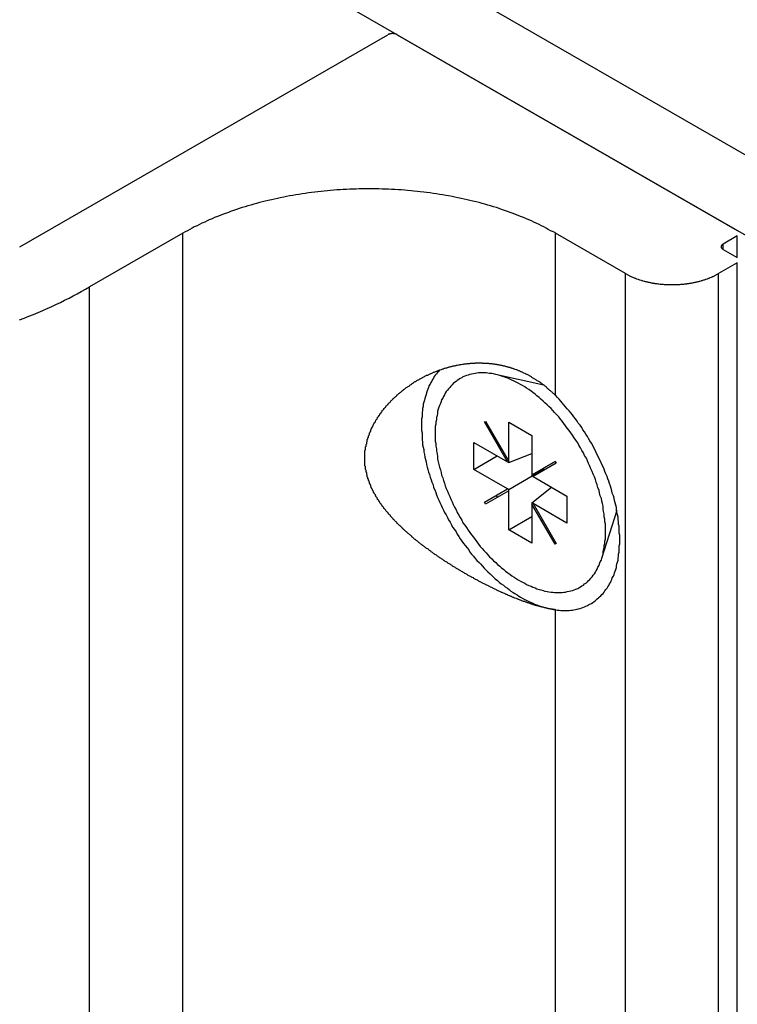
# Model space of a CAD drawing. Extents: x 0 to 1680, y 0 to 1188.
# Drawn here: x 1246 to 1258, y 967 to 984 of the extents above; entities that cross this region are included whole.
import ezdxf

# ---------------------------------------------------------------- set-up
doc = ezdxf.new("R2010")
doc.units = 0
doc.header["$LTSCALE"] = 4
doc.layers.add('VISIBLE__ISO_', color=7, linetype='CONTINUOUS')
doc.layers.add('VISIBLE_NARROW__ISO_', color=7, linetype='CONTINUOUS')

msp = doc.modelspace()

# ---------------------------------------------------------------- linework, layer by layer
at = {"layer": 'VISIBLE__ISO_'}
for p, q in [((1238.649, 993.092), (1432.033, 881.73)), ((1430.821, 881.032), (1237.437, 992.394)), ((1245.842, 980.109), (1252.226, 983.785)), ((1252.388, 983.785), (1258.287, 980.388)), ((1248.67, 980.341), (1247.054, 979.411)), ((1256.347, 979.643), (1255.135, 980.341)), ((1258.287, 980.295), (1258.044, 980.155)), ((1258.044, 980.062), (1258.287, 979.923)), ((1258.287, 979.829), (1257.964, 979.643)), ((1254.931, 977.709), (1254.095, 977.895)), ((1253.905, 977.07), (1253.923, 977.08)), ((1253.905, 977.07), (1253.923, 977.08)), ((1254.305, 976.377), (1253.905, 977.07)), ((1253.923, 977.08), (1254.323, 976.387)), ((1254.323, 976.387), (1254.323, 977.067)), ((1254.323, 977.067), (1254.727, 976.834)), ((1254.727, 976.834), (1254.727, 976.155)), ((1253.717, 976.248), (1253.717, 976.715)), ((1253.717, 976.715), (1254.305, 976.377)), ((1253.717, 976.248), (1254.122, 976.482)), ((1254.323, 976.366), (1254.727, 976.524)), ((1254.305, 976.377), (1254.323, 976.387)), ((1254.305, 976.377), (1254.323, 976.366)), ((1254.323, 976.366), (1254.323, 976.387)), ((1254.727, 976.155), (1255.127, 976.387)), ((1255.145, 976.355), (1254.745, 976.123)), ((1255.127, 976.386), (1254.929, 976.271)), ((1255.127, 976.387), (1255.145, 976.355)), ((1254.305, 975.91), (1253.717, 976.248)), ((1254.323, 975.899), (1254.728, 976.133)), ((1254.727, 976.155), (1254.929, 976.271)), ((1254.727, 976.134), (1254.929, 976.25)), ((1254.727, 976.155), (1254.727, 976.134)), ((1254.727, 976.134), (1254.745, 976.123)), ((1254.745, 976.123), (1255.333, 975.785)), ((1254.929, 976.271), (1254.929, 976.25)), ((1254.929, 976.25), (1254.946, 976.24)), ((1253.905, 975.678), (1254.305, 975.91)), ((1253.905, 975.678), (1254.107, 975.794)), ((1254.323, 975.878), (1253.923, 975.646)), ((1254.306, 975.909), (1254.107, 975.794)), ((1254.107, 975.794), (1254.125, 975.763)), ((1254.323, 975.899), (1254.305, 975.91)), ((1254.323, 975.878), (1254.323, 975.899)), ((1254.323, 975.198), (1254.323, 975.878)), ((1254.727, 975.666), (1255.067, 975.938)), ((1255.333, 975.785), (1255.333, 975.317)), ((1253.923, 975.646), (1253.905, 975.678)), ((1254.745, 975.656), (1254.727, 975.666)), ((1254.727, 975.666), (1254.727, 975.645)), ((1254.727, 975.645), (1254.745, 975.656)), ((1255.127, 974.953), (1254.727, 975.645)), ((1254.727, 975.645), (1254.727, 974.966)), ((1254.745, 975.656), (1255.145, 974.963)), ((1255.333, 975.317), (1254.745, 975.656)), ((1256.197, 975.532), (1255.934, 974.701)), ((1254.323, 975.198), (1254.727, 975.431)), ((1254.727, 974.966), (1254.323, 975.198)), ((1255.145, 974.963), (1255.127, 974.953))]:
    msp.add_line(p, q, dxfattribs=at)
for points in [[(1252.39, 983.785, 0), (1252.39, 983.786, 0), (1252.39, 983.786, 0), (1252.38, 983.787, 0), (1252.38, 983.787, 0), (1252.38, 983.788, 0), (1252.38, 983.788, 0), (1252.38, 983.789, 0), (1252.38, 983.789, 0), (1252.38, 983.79, 0), (1252.38, 983.79, 0), (1252.38, 983.791, 0), (1252.37, 983.791, 0), (1252.37, 983.792, 0), (1252.37, 983.792, 0), (1252.37, 983.793, 0), (1252.37, 983.793, 0), (1252.37, 983.794, 0), (1252.37, 983.794, 0), (1252.37, 983.795, 0), (1252.37, 983.795, 0), (1252.36, 983.795, 0), (1252.36, 983.796, 0), (1252.36, 983.796, 0), (1252.36, 983.797, 0), (1252.36, 983.797, 0), (1252.36, 983.797, 0), (1252.36, 983.798, 0), (1252.36, 983.798, 0), (1252.35, 983.798, 0), (1252.35, 983.799, 0), (1252.35, 983.799, 0), (1252.35, 983.799, 0), (1252.35, 983.8, 0), (1252.35, 983.8, 0), (1252.35, 983.8, 0), (1252.35, 983.801, 0), (1252.34, 983.801, 0), (1252.34, 983.801, 0), (1252.34, 983.801, 0), (1252.34, 983.802, 0), (1252.34, 983.802, 0), (1252.34, 983.802, 0), (1252.34, 983.802, 0), (1252.33, 983.802, 0), (1252.33, 983.803, 0), (1252.33, 983.803, 0), (1252.33, 983.803, 0), (1252.33, 983.803, 0), (1252.33, 983.803, 0), (1252.33, 983.803, 0), (1252.32, 983.804, 0), (1252.32, 983.804, 0), (1252.32, 983.804, 0), (1252.32, 983.804, 0), (1252.32, 983.804, 0), (1252.32, 983.804, 0), (1252.32, 983.804, 0), (1252.32, 983.804, 0), (1252.31, 983.804, 0), (1252.31, 983.804, 0), (1252.31, 983.804, 0), (1252.31, 983.804, 0), (1252.31, 983.804, 0), (1252.31, 983.804, 0), (1252.31, 983.804, 0), (1252.3, 983.804, 0), (1252.3, 983.804, 0), (1252.3, 983.804, 0), (1252.3, 983.804, 0), (1252.3, 983.804, 0), (1252.3, 983.804, 0), (1252.3, 983.804, 0), (1252.29, 983.804, 0), (1252.29, 983.804, 0), (1252.29, 983.804, 0), (1252.29, 983.804, 0), (1252.29, 983.804, 0), (1252.29, 983.803, 0), (1252.29, 983.803, 0), (1252.28, 983.803, 0), (1252.28, 983.803, 0), (1252.28, 983.803, 0), (1252.28, 983.803, 0), (1252.28, 983.802, 0), (1252.28, 983.802, 0), (1252.28, 983.802, 0), (1252.27, 983.802, 0), (1252.27, 983.802, 0), (1252.27, 983.801, 0), (1252.27, 983.801, 0), (1252.27, 983.801, 0), (1252.27, 983.801, 0), (1252.27, 983.8, 0), (1252.27, 983.8, 0), (1252.26, 983.8, 0), (1252.26, 983.799, 0), (1252.26, 983.799, 0), (1252.26, 983.799, 0), (1252.26, 983.798, 0), (1252.26, 983.798, 0), (1252.26, 983.798, 0), (1252.26, 983.797, 0), (1252.25, 983.797, 0), (1252.25, 983.797, 0), (1252.25, 983.796, 0), (1252.25, 983.796, 0), (1252.25, 983.795, 0), (1252.25, 983.795, 0), (1252.25, 983.795, 0), (1252.25, 983.794, 0), (1252.24, 983.794, 0), (1252.24, 983.793, 0), (1252.24, 983.793, 0), (1252.24, 983.792, 0), (1252.24, 983.792, 0), (1252.24, 983.791, 0), (1252.24, 983.791, 0), (1252.24, 983.79, 0), (1252.24, 983.79, 0), (1252.23, 983.789, 0), (1252.23, 983.789, 0), (1252.23, 983.788, 0), (1252.23, 983.788, 0), (1252.23, 983.787, 0), (1252.23, 983.787, 0), (1252.23, 983.786, 0), (1252.23, 983.786, 0), (1252.23, 983.785, 0)], [(1255.14, 980.341, 0), (1255.1, 980.364, 0), (1255.05, 980.387, 0), (1255.01, 980.409, 0), (1254.97, 980.43, 0), (1254.93, 980.452, 0), (1254.89, 980.473, 0), (1254.85, 980.494, 0), (1254.8, 980.515, 0), (1254.76, 980.535, 0), (1254.72, 980.555, 0), (1254.67, 980.575, 0), (1254.63, 980.594, 0), (1254.58, 980.613, 0), (1254.53, 980.632, 0), (1254.49, 980.651, 0), (1254.44, 980.669, 0), (1254.4, 980.687, 0), (1254.35, 980.704, 0), (1254.3, 980.721, 0), (1254.25, 980.738, 0), (1254.2, 980.754, 0), (1254.16, 980.77, 0), (1254.11, 980.786, 0), (1254.06, 980.802, 0), (1254.01, 980.817, 0), (1253.96, 980.831, 0), (1253.91, 980.846, 0), (1253.86, 980.86, 0), (1253.81, 980.873, 0), (1253.76, 980.887, 0), (1253.7, 980.9, 0), (1253.65, 980.912, 0), (1253.6, 980.924, 0), (1253.55, 980.936, 0), (1253.5, 980.947, 0), (1253.44, 980.959, 0), (1253.39, 980.969, 0), (1253.34, 980.98, 0), (1253.28, 980.99, 0), (1253.23, 980.999, 0), (1253.18, 981.008, 0), (1253.12, 981.017, 0), (1253.07, 981.026, 0), (1253.01, 981.034, 0), (1252.96, 981.041, 0), (1252.9, 981.048, 0), (1252.85, 981.055, 0), (1252.79, 981.062, 0), (1252.74, 981.068, 0), (1252.68, 981.074, 0), (1252.63, 981.079, 0), (1252.57, 981.084, 0), (1252.52, 981.088, 0), (1252.46, 981.093, 0), (1252.41, 981.096, 0), (1252.35, 981.1, 0), (1252.29, 981.103, 0), (1252.24, 981.105, 0), (1252.18, 981.107, 0), (1252.13, 981.109, 0), (1252.07, 981.111, 0), (1252.01, 981.112, 0), (1251.96, 981.112, 0), (1251.9, 981.112, 0), (1251.85, 981.112, 0), (1251.79, 981.112, 0), (1251.73, 981.111, 0), (1251.68, 981.109, 0), (1251.62, 981.107, 0), (1251.57, 981.105, 0), (1251.51, 981.103, 0), (1251.45, 981.1, 0), (1251.4, 981.096, 0), (1251.34, 981.093, 0), (1251.29, 981.088, 0), (1251.23, 981.084, 0), (1251.18, 981.079, 0), (1251.12, 981.074, 0), (1251.07, 981.068, 0), (1251.01, 981.062, 0), (1250.96, 981.055, 0), (1250.9, 981.048, 0), (1250.85, 981.041, 0), (1250.79, 981.034, 0), (1250.74, 981.026, 0), (1250.68, 981.017, 0), (1250.63, 981.008, 0), (1250.58, 980.999, 0), (1250.52, 980.99, 0), (1250.47, 980.98, 0), (1250.42, 980.969, 0), (1250.36, 980.959, 0), (1250.31, 980.947, 0), (1250.26, 980.936, 0), (1250.21, 980.924, 0), (1250.15, 980.912, 0), (1250.1, 980.9, 0), (1250.05, 980.887, 0), (1250, 980.873, 0), (1249.95, 980.86, 0), (1249.9, 980.846, 0), (1249.85, 980.831, 0), (1249.8, 980.817, 0), (1249.75, 980.802, 0), (1249.7, 980.786, 0), (1249.65, 980.77, 0), (1249.6, 980.754, 0), (1249.55, 980.738, 0), (1249.5, 980.721, 0), (1249.46, 980.704, 0), (1249.41, 980.687, 0), (1249.36, 980.669, 0), (1249.32, 980.651, 0), (1249.27, 980.632, 0), (1249.22, 980.613, 0), (1249.18, 980.594, 0), (1249.13, 980.575, 0), (1249.09, 980.555, 0), (1249.05, 980.535, 0), (1249, 980.515, 0), (1248.96, 980.494, 0), (1248.92, 980.473, 0), (1248.87, 980.452, 0), (1248.83, 980.43, 0), (1248.79, 980.409, 0), (1248.75, 980.387, 0), (1248.71, 980.364, 0), (1248.67, 980.341, 0)], [(1258.04, 980.155, 0), (1258.04, 980.155, 0), (1258.04, 980.154, 0), (1258.04, 980.153, 0), (1258.04, 980.153, 0), (1258.04, 980.152, 0), (1258.04, 980.152, 0), (1258.04, 980.151, 0), (1258.04, 980.15, 0), (1258.04, 980.15, 0), (1258.04, 980.149, 0), (1258.03, 980.149, 0), (1258.03, 980.148, 0), (1258.03, 980.147, 0), (1258.03, 980.147, 0), (1258.03, 980.146, 0), (1258.03, 980.145, 0), (1258.03, 980.145, 0), (1258.03, 980.144, 0), (1258.03, 980.143, 0), (1258.03, 980.143, 0), (1258.03, 980.142, 0), (1258.03, 980.141, 0), (1258.03, 980.14, 0), (1258.02, 980.14, 0), (1258.02, 980.139, 0), (1258.02, 980.138, 0), (1258.02, 980.138, 0), (1258.02, 980.137, 0), (1258.02, 980.136, 0), (1258.02, 980.135, 0), (1258.02, 980.135, 0), (1258.02, 980.134, 0), (1258.02, 980.133, 0), (1258.02, 980.132, 0), (1258.02, 980.132, 0), (1258.02, 980.131, 0), (1258.02, 980.13, 0), (1258.02, 980.129, 0), (1258.02, 980.129, 0), (1258.02, 980.128, 0), (1258.02, 980.127, 0), (1258.02, 980.126, 0), (1258.01, 980.125, 0), (1258.01, 980.125, 0), (1258.01, 980.124, 0), (1258.01, 980.123, 0), (1258.01, 980.122, 0), (1258.01, 980.122, 0), (1258.01, 980.121, 0), (1258.01, 980.12, 0), (1258.01, 980.119, 0), (1258.01, 980.118, 0), (1258.01, 980.118, 0), (1258.01, 980.117, 0), (1258.01, 980.116, 0), (1258.01, 980.115, 0), (1258.01, 980.114, 0), (1258.01, 980.114, 0), (1258.01, 980.113, 0), (1258.01, 980.112, 0), (1258.01, 980.111, 0), (1258.01, 980.11, 0), (1258.01, 980.11, 0), (1258.01, 980.109, 0), (1258.01, 980.108, 0), (1258.01, 980.107, 0), (1258.01, 980.106, 0), (1258.01, 980.105, 0), (1258.01, 980.105, 0), (1258.01, 980.104, 0), (1258.01, 980.103, 0), (1258.01, 980.102, 0), (1258.01, 980.101, 0), (1258.01, 980.101, 0), (1258.01, 980.1, 0), (1258.01, 980.099, 0), (1258.01, 980.098, 0), (1258.01, 980.097, 0), (1258.01, 980.097, 0), (1258.01, 980.096, 0), (1258.01, 980.095, 0), (1258.01, 980.094, 0), (1258.01, 980.094, 0), (1258.01, 980.093, 0), (1258.01, 980.092, 0), (1258.02, 980.091, 0), (1258.02, 980.09, 0), (1258.02, 980.09, 0), (1258.02, 980.089, 0), (1258.02, 980.088, 0), (1258.02, 980.087, 0), (1258.02, 980.087, 0), (1258.02, 980.086, 0), (1258.02, 980.085, 0), (1258.02, 980.084, 0), (1258.02, 980.084, 0), (1258.02, 980.083, 0), (1258.02, 980.082, 0), (1258.02, 980.081, 0), (1258.02, 980.081, 0), (1258.02, 980.08, 0), (1258.02, 980.079, 0), (1258.02, 980.078, 0), (1258.02, 980.078, 0), (1258.03, 980.077, 0), (1258.03, 980.076, 0), (1258.03, 980.076, 0), (1258.03, 980.075, 0), (1258.03, 980.074, 0), (1258.03, 980.073, 0), (1258.03, 980.073, 0), (1258.03, 980.072, 0), (1258.03, 980.071, 0), (1258.03, 980.071, 0), (1258.03, 980.07, 0), (1258.03, 980.07, 0), (1258.03, 980.069, 0), (1258.04, 980.068, 0), (1258.04, 980.068, 0), (1258.04, 980.067, 0), (1258.04, 980.066, 0), (1258.04, 980.066, 0), (1258.04, 980.065, 0), (1258.04, 980.065, 0), (1258.04, 980.064, 0), (1258.04, 980.063, 0), (1258.04, 980.063, 0), (1258.04, 980.062, 0)], [(1256.35, 979.643, 0), (1256.36, 979.638, 0), (1256.37, 979.632, 0), (1256.38, 979.627, 0), (1256.39, 979.621, 0), (1256.4, 979.616, 0), (1256.41, 979.61, 0), (1256.42, 979.605, 0), (1256.43, 979.6, 0), (1256.44, 979.595, 0), (1256.45, 979.59, 0), (1256.46, 979.585, 0), (1256.47, 979.58, 0), (1256.49, 979.575, 0), (1256.5, 979.571, 0), (1256.51, 979.566, 0), (1256.52, 979.561, 0), (1256.53, 979.557, 0), (1256.54, 979.553, 0), (1256.56, 979.548, 0), (1256.57, 979.544, 0), (1256.58, 979.54, 0), (1256.59, 979.536, 0), (1256.6, 979.532, 0), (1256.62, 979.528, 0), (1256.63, 979.525, 0), (1256.64, 979.521, 0), (1256.65, 979.517, 0), (1256.67, 979.514, 0), (1256.68, 979.51, 0), (1256.69, 979.507, 0), (1256.71, 979.504, 0), (1256.72, 979.501, 0), (1256.73, 979.498, 0), (1256.74, 979.495, 0), (1256.76, 979.492, 0), (1256.77, 979.489, 0), (1256.78, 979.486, 0), (1256.8, 979.484, 0), (1256.81, 979.481, 0), (1256.82, 979.479, 0), (1256.84, 979.477, 0), (1256.85, 979.474, 0), (1256.86, 979.472, 0), (1256.88, 979.47, 0), (1256.89, 979.468, 0), (1256.91, 979.467, 0), (1256.92, 979.465, 0), (1256.93, 979.463, 0), (1256.95, 979.462, 0), (1256.96, 979.46, 0), (1256.97, 979.459, 0), (1256.99, 979.458, 0), (1257, 979.457, 0), (1257.02, 979.456, 0), (1257.03, 979.455, 0), (1257.04, 979.454, 0), (1257.06, 979.453, 0), (1257.07, 979.452, 0), (1257.09, 979.452, 0), (1257.1, 979.451, 0), (1257.11, 979.451, 0), (1257.13, 979.451, 0), (1257.14, 979.451, 0), (1257.16, 979.451, 0), (1257.17, 979.451, 0), (1257.18, 979.451, 0), (1257.2, 979.451, 0), (1257.21, 979.451, 0), (1257.23, 979.452, 0), (1257.24, 979.452, 0), (1257.25, 979.453, 0), (1257.27, 979.454, 0), (1257.28, 979.455, 0), (1257.3, 979.456, 0), (1257.31, 979.457, 0), (1257.32, 979.458, 0), (1257.34, 979.459, 0), (1257.35, 979.46, 0), (1257.36, 979.462, 0), (1257.38, 979.463, 0), (1257.39, 979.465, 0), (1257.41, 979.467, 0), (1257.42, 979.468, 0), (1257.43, 979.47, 0), (1257.45, 979.472, 0), (1257.46, 979.474, 0), (1257.47, 979.477, 0), (1257.49, 979.479, 0), (1257.5, 979.481, 0), (1257.51, 979.484, 0), (1257.53, 979.486, 0), (1257.54, 979.489, 0), (1257.55, 979.492, 0), (1257.57, 979.495, 0), (1257.58, 979.498, 0), (1257.59, 979.501, 0), (1257.61, 979.504, 0), (1257.62, 979.507, 0), (1257.63, 979.51, 0), (1257.64, 979.514, 0), (1257.66, 979.517, 0), (1257.67, 979.521, 0), (1257.68, 979.525, 0), (1257.69, 979.528, 0), (1257.71, 979.532, 0), (1257.72, 979.536, 0), (1257.73, 979.54, 0), (1257.74, 979.544, 0), (1257.75, 979.548, 0), (1257.77, 979.553, 0), (1257.78, 979.557, 0), (1257.79, 979.561, 0), (1257.8, 979.566, 0), (1257.81, 979.571, 0), (1257.82, 979.575, 0), (1257.84, 979.58, 0), (1257.85, 979.585, 0), (1257.86, 979.59, 0), (1257.87, 979.595, 0), (1257.88, 979.6, 0), (1257.89, 979.605, 0), (1257.9, 979.61, 0), (1257.91, 979.616, 0), (1257.92, 979.621, 0), (1257.93, 979.627, 0), (1257.94, 979.632, 0), (1257.95, 979.638, 0), (1257.96, 979.643, 0)], [(1245.84, 978.838, 0), (1245.92, 978.869, 0), (1246, 978.902, 0), (1246.08, 978.935, 0), (1246.16, 978.968, 0), (1246.24, 979.002, 0), (1246.32, 979.036, 0), (1246.4, 979.071, 0), (1246.47, 979.107, 0), (1246.55, 979.143, 0), (1246.62, 979.18, 0), (1246.7, 979.217, 0), (1246.77, 979.255, 0), (1246.84, 979.293, 0), (1246.91, 979.332, 0), (1246.98, 979.371, 0), (1247.05, 979.411, 0)], [(1255.14, 973.812, 0), (1255.13, 973.813, 0), (1255.12, 973.815, 0), (1255.11, 973.816, 0), (1255.1, 973.818, 0), (1255.09, 973.819, 0), (1255.08, 973.821, 0), (1255.07, 973.822, 0), (1255.06, 973.824, 0), (1255.05, 973.826, 0), (1255.04, 973.827, 0), (1255.03, 973.829, 0), (1255.02, 973.831, 0), (1255.01, 973.833, 0), (1255, 973.835, 0), (1254.99, 973.837, 0), (1254.98, 973.839, 0), (1254.98, 973.841, 0), (1254.97, 973.844, 0), (1254.96, 973.846, 0), (1254.95, 973.848, 0), (1254.94, 973.851, 0), (1254.93, 973.853, 0), (1254.92, 973.856, 0), (1254.91, 973.858, 0), (1254.9, 973.861, 0), (1254.89, 973.863, 0), (1254.88, 973.866, 0), (1254.87, 973.869, 0), (1254.86, 973.871, 0), (1254.85, 973.874, 0), (1254.84, 973.877, 0), (1254.83, 973.88, 0), (1254.81, 973.883, 0), (1254.8, 973.886, 0), (1254.79, 973.889, 0), (1254.78, 973.892, 0), (1254.77, 973.895, 0), (1254.76, 973.898, 0), (1254.75, 973.901, 0), (1254.74, 973.904, 0), (1254.73, 973.908, 0), (1254.72, 973.911, 0), (1254.71, 973.914, 0), (1254.7, 973.918, 0), (1254.69, 973.921, 0), (1254.68, 973.925, 0), (1254.67, 973.928, 0), (1254.66, 973.932, 0), (1254.65, 973.935, 0), (1254.64, 973.939, 0), (1254.63, 973.943, 0), (1254.62, 973.946, 0), (1254.61, 973.95, 0), (1254.6, 973.954, 0), (1254.58, 973.958, 0), (1254.57, 973.962, 0), (1254.56, 973.965, 0), (1254.55, 973.969, 0), (1254.54, 973.973, 0), (1254.53, 973.977, 0), (1254.52, 973.981, 0), (1254.51, 973.985, 0), (1254.5, 973.99, 0), (1254.49, 973.994, 0), (1254.48, 973.998, 0), (1254.47, 974.002, 0), (1254.46, 974.006, 0), (1254.45, 974.011, 0), (1254.43, 974.015, 0), (1254.42, 974.019, 0), (1254.41, 974.024, 0), (1254.4, 974.028, 0), (1254.39, 974.033, 0), (1254.38, 974.037, 0), (1254.37, 974.042, 0), (1254.36, 974.046, 0), (1254.35, 974.051, 0), (1254.34, 974.056, 0), (1254.32, 974.06, 0), (1254.31, 974.065, 0), (1254.3, 974.07, 0), (1254.29, 974.075, 0), (1254.28, 974.08, 0), (1254.27, 974.085, 0), (1254.26, 974.09, 0), (1254.25, 974.095, 0), (1254.23, 974.1, 0), (1254.22, 974.105, 0), (1254.21, 974.11, 0), (1254.2, 974.115, 0), (1254.19, 974.12, 0), (1254.18, 974.126, 0), (1254.17, 974.131, 0), (1254.15, 974.136, 0), (1254.14, 974.142, 0), (1254.13, 974.147, 0), (1254.12, 974.152, 0), (1254.11, 974.158, 0), (1254.1, 974.163, 0), (1254.08, 974.169, 0), (1254.07, 974.175, 0), (1254.06, 974.18, 0), (1254.05, 974.186, 0), (1254.04, 974.191, 0), (1254.03, 974.197, 0), (1254.01, 974.203, 0), (1254, 974.209, 0), (1253.99, 974.215, 0), (1253.98, 974.22, 0), (1253.97, 974.226, 0), (1253.96, 974.232, 0), (1253.94, 974.238, 0), (1253.93, 974.244, 0), (1253.92, 974.25, 0), (1253.91, 974.256, 0), (1253.9, 974.262, 0), (1253.88, 974.268, 0), (1253.87, 974.274, 0), (1253.86, 974.281, 0), (1253.85, 974.287, 0), (1253.84, 974.293, 0), (1253.83, 974.299, 0), (1253.81, 974.306, 0), (1253.8, 974.312, 0), (1253.79, 974.318, 0), (1253.78, 974.325, 0), (1253.77, 974.331, 0), (1253.75, 974.338, 0), (1253.74, 974.344, 0), (1253.73, 974.35, 0), (1253.72, 974.357, 0), (1253.71, 974.364, 0), (1253.69, 974.37, 0), (1253.68, 974.377, 0), (1253.67, 974.383, 0), (1253.66, 974.39, 0), (1253.65, 974.397, 0), (1253.63, 974.403, 0), (1253.62, 974.41, 0), (1253.61, 974.417, 0), (1253.6, 974.424, 0), (1253.59, 974.431, 0), (1253.58, 974.437, 0), (1253.56, 974.444, 0), (1253.55, 974.451, 0), (1253.54, 974.458, 0), (1253.53, 974.465, 0), (1253.52, 974.472, 0), (1253.5, 974.479, 0), (1253.49, 974.486, 0), (1253.48, 974.493, 0), (1253.47, 974.5, 0), (1253.46, 974.507, 0), (1253.45, 974.514, 0), (1253.43, 974.521, 0), (1253.42, 974.528, 0), (1253.41, 974.536, 0), (1253.4, 974.543, 0), (1253.39, 974.55, 0), (1253.37, 974.557, 0), (1253.36, 974.564, 0), (1253.35, 974.572, 0), (1253.34, 974.579, 0), (1253.33, 974.586, 0), (1253.32, 974.594, 0), (1253.31, 974.601, 0), (1253.29, 974.608, 0), (1253.28, 974.616, 0), (1253.27, 974.623, 0), (1253.26, 974.63, 0), (1253.25, 974.638, 0), (1253.24, 974.645, 0), (1253.22, 974.653, 0), (1253.21, 974.66, 0), (1253.2, 974.668, 0), (1253.19, 974.675, 0), (1253.18, 974.683, 0), (1253.17, 974.69, 0), (1253.16, 974.698, 0), (1253.15, 974.705, 0), (1253.13, 974.713, 0), (1253.12, 974.72, 0), (1253.11, 974.728, 0), (1253.1, 974.736, 0), (1253.09, 974.743, 0), (1253.08, 974.751, 0), (1253.07, 974.759, 0), (1253.06, 974.766, 0), (1253.04, 974.774, 0), (1253.03, 974.782, 0), (1253.02, 974.789, 0), (1253.01, 974.797, 0), (1253, 974.805, 0), (1252.99, 974.812, 0), (1252.98, 974.82, 0), (1252.97, 974.828, 0), (1252.96, 974.836, 0), (1252.95, 974.843, 0), (1252.94, 974.851, 0), (1252.93, 974.859, 0), (1252.92, 974.867, 0), (1252.9, 974.875, 0), (1252.89, 974.882, 0), (1252.88, 974.89, 0), (1252.87, 974.898, 0), (1252.86, 974.906, 0), (1252.85, 974.914, 0), (1252.84, 974.921, 0), (1252.83, 974.929, 0), (1252.82, 974.937, 0), (1252.81, 974.945, 0), (1252.8, 974.953, 0), (1252.79, 974.961, 0), (1252.78, 974.969, 0), (1252.77, 974.976, 0), (1252.76, 974.984, 0), (1252.75, 974.992, 0), (1252.74, 975, 0), (1252.73, 975.008, 0), (1252.72, 975.016, 0), (1252.71, 975.024, 0), (1252.7, 975.032, 0), (1252.69, 975.04, 0), (1252.68, 975.048, 0), (1252.67, 975.056, 0), (1252.66, 975.064, 0), (1252.65, 975.072, 0), (1252.64, 975.08, 0), (1252.64, 975.088, 0), (1252.63, 975.096, 0), (1252.62, 975.104, 0), (1252.61, 975.113, 0), (1252.6, 975.121, 0), (1252.59, 975.129, 0), (1252.58, 975.138, 0), (1252.57, 975.146, 0), (1252.56, 975.154, 0), (1252.55, 975.163, 0), (1252.54, 975.171, 0), (1252.53, 975.18, 0), (1252.52, 975.188, 0), (1252.51, 975.197, 0), (1252.5, 975.205, 0), (1252.49, 975.214, 0), (1252.48, 975.223, 0), (1252.48, 975.231, 0), (1252.47, 975.24, 0), (1252.46, 975.249, 0), (1252.45, 975.257, 0), (1252.44, 975.266, 0), (1252.43, 975.275, 0), (1252.42, 975.284, 0), (1252.41, 975.293, 0), (1252.4, 975.302, 0), (1252.39, 975.311, 0), (1252.38, 975.319, 0), (1252.38, 975.328, 0), (1252.37, 975.337, 0), (1252.36, 975.346, 0), (1252.35, 975.356, 0), (1252.34, 975.365, 0), (1252.33, 975.374, 0), (1252.32, 975.383, 0), (1252.32, 975.392, 0), (1252.31, 975.401, 0), (1252.3, 975.41, 0), (1252.29, 975.42, 0), (1252.28, 975.429, 0), (1252.27, 975.438, 0), (1252.27, 975.447, 0), (1252.26, 975.457, 0), (1252.25, 975.466, 0), (1252.24, 975.475, 0), (1252.23, 975.485, 0), (1252.23, 975.494, 0), (1252.22, 975.504, 0), (1252.21, 975.513, 0), (1252.2, 975.523, 0), (1252.19, 975.532, 0), (1252.19, 975.542, 0), (1252.18, 975.551, 0), (1252.17, 975.561, 0), (1252.16, 975.57, 0), (1252.16, 975.58, 0), (1252.15, 975.59, 0), (1252.14, 975.599, 0), (1252.13, 975.609, 0), (1252.13, 975.619, 0), (1252.12, 975.628, 0), (1252.11, 975.638, 0), (1252.11, 975.648, 0), (1252.1, 975.658, 0), (1252.09, 975.668, 0), (1252.09, 975.677, 0), (1252.08, 975.687, 0), (1252.07, 975.697, 0), (1252.07, 975.707, 0), (1252.06, 975.717, 0), (1252.05, 975.727, 0), (1252.05, 975.737, 0), (1252.04, 975.747, 0), (1252.04, 975.757, 0), (1252.03, 975.767, 0), (1252.02, 975.777, 0), (1252.02, 975.787, 0), (1252.01, 975.797, 0), (1252.01, 975.807, 0), (1252, 975.817, 0), (1251.99, 975.828, 0), (1251.99, 975.838, 0), (1251.98, 975.848, 0), (1251.98, 975.858, 0), (1251.97, 975.868, 0), (1251.97, 975.878, 0), (1251.96, 975.889, 0), (1251.96, 975.899, 0), (1251.95, 975.909, 0), (1251.95, 975.92, 0), (1251.94, 975.93, 0), (1251.94, 975.94, 0), (1251.93, 975.951, 0), (1251.93, 975.961, 0), (1251.93, 975.971, 0), (1251.92, 975.982, 0), (1251.92, 975.992, 0), (1251.91, 976.002, 0), (1251.91, 976.013, 0), (1251.91, 976.023, 0), (1251.9, 976.034, 0), (1251.9, 976.044, 0), (1251.89, 976.055, 0), (1251.89, 976.065, 0), (1251.89, 976.076, 0), (1251.88, 976.086, 0), (1251.88, 976.096, 0), (1251.88, 976.107, 0), (1251.87, 976.118, 0), (1251.87, 976.128, 0), (1251.87, 976.139, 0), (1251.87, 976.149, 0), (1251.86, 976.16, 0), (1251.86, 976.17, 0), (1251.86, 976.181, 0), (1251.86, 976.191, 0), (1251.85, 976.202, 0), (1251.85, 976.212, 0), (1251.85, 976.223, 0), (1251.85, 976.234, 0), (1251.84, 976.244, 0), (1251.84, 976.255, 0), (1251.84, 976.265, 0), (1251.84, 976.276, 0), (1251.84, 976.287, 0), (1251.84, 976.297, 0), (1251.83, 976.308, 0), (1251.83, 976.318, 0), (1251.83, 976.329, 0), (1251.83, 976.34, 0), (1251.83, 976.35, 0), (1251.83, 976.361, 0), (1251.83, 976.371, 0), (1251.83, 976.382, 0), (1251.83, 976.393, 0), (1251.83, 976.403, 0), (1251.83, 976.414, 0), (1251.83, 976.424, 0), (1251.83, 976.435, 0), (1251.83, 976.446, 0), (1251.83, 976.456, 0), (1251.83, 976.467, 0), (1251.83, 976.478, 0), (1251.83, 976.488, 0), (1251.83, 976.499, 0), (1251.83, 976.509, 0), (1251.83, 976.52, 0), (1251.83, 976.531, 0), (1251.83, 976.541, 0), (1251.83, 976.552, 0), (1251.83, 976.563, 0), (1251.83, 976.573, 0), (1251.84, 976.584, 0), (1251.84, 976.595, 0), (1251.84, 976.605, 0), (1251.84, 976.616, 0), (1251.84, 976.626, 0), (1251.84, 976.637, 0), (1251.85, 976.648, 0), (1251.85, 976.658, 0), (1251.85, 976.669, 0), (1251.85, 976.68, 0), (1251.86, 976.69, 0), (1251.86, 976.701, 0), (1251.86, 976.711, 0), (1251.86, 976.722, 0), (1251.87, 976.733, 0), (1251.87, 976.743, 0), (1251.87, 976.754, 0), (1251.87, 976.764, 0), (1251.88, 976.775, 0), (1251.88, 976.785, 0), (1251.88, 976.796, 0), (1251.89, 976.806, 0), (1251.89, 976.817, 0), (1251.89, 976.827, 0), (1251.9, 976.838, 0), (1251.9, 976.848, 0), (1251.91, 976.859, 0), (1251.91, 976.869, 0), (1251.91, 976.879, 0), (1251.92, 976.89, 0), (1251.92, 976.9, 0), (1251.93, 976.911, 0), (1251.93, 976.921, 0), (1251.93, 976.931, 0), (1251.94, 976.941, 0), (1251.94, 976.952, 0), (1251.95, 976.962, 0), (1251.95, 976.972, 0), (1251.96, 976.982, 0), (1251.96, 976.993, 0), (1251.97, 977.003, 0), (1251.97, 977.013, 0), (1251.98, 977.023, 0), (1251.98, 977.033, 0), (1251.99, 977.043, 0), (1251.99, 977.053, 0), (1252, 977.063, 0), (1252.01, 977.073, 0), (1252.01, 977.083, 0), (1252.02, 977.093, 0), (1252.02, 977.103, 0), (1252.03, 977.113, 0), (1252.04, 977.122, 0), (1252.04, 977.132, 0), (1252.05, 977.142, 0), (1252.05, 977.152, 0), (1252.06, 977.161, 0), (1252.07, 977.171, 0), (1252.07, 977.181, 0), (1252.08, 977.19, 0), (1252.09, 977.2, 0), (1252.09, 977.209, 0), (1252.1, 977.219, 0), (1252.11, 977.228, 0), (1252.11, 977.238, 0), (1252.12, 977.247, 0), (1252.13, 977.256, 0), (1252.13, 977.266, 0), (1252.14, 977.275, 0), (1252.15, 977.284, 0), (1252.16, 977.293, 0), (1252.16, 977.302, 0), (1252.17, 977.311, 0), (1252.18, 977.32, 0), (1252.19, 977.329, 0), (1252.19, 977.338, 0), (1252.2, 977.347, 0), (1252.21, 977.356, 0), (1252.22, 977.365, 0), (1252.23, 977.374, 0), (1252.23, 977.383, 0), (1252.24, 977.391, 0), (1252.25, 977.4, 0), (1252.26, 977.409, 0), (1252.27, 977.417, 0), (1252.27, 977.426, 0), (1252.28, 977.434, 0), (1252.29, 977.443, 0), (1252.3, 977.451, 0), (1252.31, 977.459, 0), (1252.32, 977.468, 0), (1252.32, 977.476, 0), (1252.33, 977.484, 0), (1252.34, 977.492, 0), (1252.35, 977.5, 0), (1252.36, 977.508, 0), (1252.37, 977.516, 0), (1252.38, 977.524, 0), (1252.38, 977.532, 0), (1252.39, 977.54, 0), (1252.4, 977.548, 0), (1252.41, 977.556, 0), (1252.42, 977.563, 0), (1252.43, 977.571, 0), (1252.44, 977.579, 0), (1252.45, 977.586, 0), (1252.46, 977.594, 0), (1252.47, 977.601, 0), (1252.48, 977.608, 0), (1252.48, 977.616, 0), (1252.49, 977.623, 0), (1252.5, 977.63, 0), (1252.51, 977.637, 0), (1252.52, 977.644, 0), (1252.53, 977.652, 0), (1252.54, 977.659, 0), (1252.55, 977.665, 0), (1252.56, 977.672, 0), (1252.57, 977.679, 0), (1252.58, 977.686, 0), (1252.59, 977.693, 0), (1252.6, 977.699, 0), (1252.61, 977.706, 0), (1252.62, 977.712, 0), (1252.63, 977.719, 0), (1252.64, 977.725, 0), (1252.64, 977.732, 0), (1252.65, 977.738, 0), (1252.66, 977.744, 0), (1252.67, 977.75, 0), (1252.68, 977.757, 0), (1252.69, 977.763, 0), (1252.7, 977.769, 0), (1252.71, 977.774, 0), (1252.72, 977.78, 0), (1252.73, 977.786, 0), (1252.74, 977.792, 0), (1252.75, 977.798, 0), (1252.76, 977.803, 0), (1252.77, 977.809, 0), (1252.78, 977.815, 0), (1252.79, 977.82, 0), (1252.8, 977.826, 0), (1252.81, 977.831, 0), (1252.82, 977.837, 0), (1252.83, 977.842, 0), (1252.84, 977.847, 0), (1252.85, 977.853, 0), (1252.86, 977.858, 0), (1252.87, 977.863, 0), (1252.88, 977.868, 0), (1252.89, 977.874, 0), (1252.9, 977.879, 0), (1252.92, 977.884, 0), (1252.93, 977.889, 0), (1252.94, 977.894, 0), (1252.95, 977.898, 0), (1252.96, 977.903, 0), (1252.97, 977.908, 0), (1252.98, 977.913, 0), (1252.99, 977.917, 0), (1253, 977.922, 0), (1253.01, 977.927, 0), (1253.02, 977.931, 0), (1253.03, 977.936, 0), (1253.04, 977.94, 0), (1253.06, 977.945, 0), (1253.07, 977.949, 0), (1253.08, 977.953, 0), (1253.09, 977.957, 0), (1253.1, 977.962, 0), (1253.11, 977.966, 0), (1253.12, 977.97, 0), (1253.13, 977.974, 0), (1253.15, 977.978, 0), (1253.16, 977.981, 0), (1253.17, 977.985, 0), (1253.18, 977.989, 0), (1253.19, 977.993, 0), (1253.2, 977.996, 0), (1253.21, 978, 0), (1253.22, 978.003, 0), (1253.24, 978.007, 0), (1253.25, 978.01, 0), (1253.26, 978.014, 0), (1253.27, 978.017, 0), (1253.28, 978.02, 0), (1253.29, 978.023, 0), (1253.31, 978.026, 0), (1253.32, 978.029, 0), (1253.33, 978.032, 0), (1253.34, 978.035, 0), (1253.35, 978.038, 0), (1253.36, 978.041, 0), (1253.37, 978.044, 0), (1253.39, 978.046, 0), (1253.4, 978.049, 0), (1253.41, 978.051, 0), (1253.42, 978.054, 0), (1253.43, 978.056, 0), (1253.45, 978.058, 0), (1253.46, 978.061, 0), (1253.47, 978.063, 0), (1253.48, 978.065, 0), (1253.49, 978.067, 0), (1253.5, 978.069, 0), (1253.52, 978.071, 0), (1253.53, 978.073, 0), (1253.54, 978.074, 0), (1253.55, 978.076, 0), (1253.56, 978.077, 0), (1253.58, 978.079, 0), (1253.59, 978.08, 0), (1253.6, 978.082, 0), (1253.61, 978.083, 0), (1253.62, 978.084, 0), (1253.63, 978.085, 0), (1253.65, 978.086, 0), (1253.66, 978.087, 0), (1253.67, 978.088, 0), (1253.68, 978.089, 0), (1253.69, 978.09, 0), (1253.71, 978.091, 0), (1253.72, 978.091, 0), (1253.73, 978.092, 0), (1253.74, 978.092, 0), (1253.75, 978.093, 0), (1253.77, 978.093, 0), (1253.78, 978.093, 0), (1253.79, 978.093, 0), (1253.8, 978.093, 0), (1253.81, 978.093, 0), (1253.83, 978.093, 0), (1253.84, 978.093, 0), (1253.85, 978.093, 0), (1253.86, 978.093, 0), (1253.87, 978.092, 0), (1253.88, 978.092, 0), (1253.9, 978.091, 0), (1253.91, 978.091, 0), (1253.92, 978.09, 0), (1253.93, 978.089, 0), (1253.94, 978.089, 0), (1253.96, 978.088, 0), (1253.97, 978.087, 0), (1253.98, 978.086, 0), (1253.99, 978.085, 0), (1254, 978.083, 0), (1254.01, 978.082, 0), (1254.03, 978.081, 0), (1254.04, 978.08, 0), (1254.05, 978.078, 0), (1254.06, 978.077, 0), (1254.07, 978.075, 0), (1254.08, 978.073, 0), (1254.1, 978.071, 0), (1254.11, 978.07, 0), (1254.12, 978.068, 0), (1254.13, 978.066, 0), (1254.14, 978.064, 0), (1254.15, 978.062, 0), (1254.17, 978.059, 0), (1254.18, 978.057, 0), (1254.19, 978.055, 0), (1254.2, 978.052, 0), (1254.21, 978.05, 0), (1254.22, 978.047, 0), (1254.23, 978.045, 0), (1254.25, 978.042, 0), (1254.26, 978.039, 0), (1254.27, 978.036, 0), (1254.28, 978.033, 0), (1254.29, 978.03, 0), (1254.3, 978.027, 0), (1254.31, 978.024, 0), (1254.32, 978.021, 0), (1254.34, 978.018, 0), (1254.35, 978.014, 0), (1254.36, 978.011, 0), (1254.37, 978.008, 0), (1254.38, 978.004, 0), (1254.39, 978, 0), (1254.4, 977.997, 0), (1254.41, 977.993, 0), (1254.42, 977.989, 0), (1254.43, 977.985, 0), (1254.45, 977.981, 0), (1254.46, 977.977, 0), (1254.47, 977.973, 0), (1254.48, 977.969, 0), (1254.49, 977.964, 0), (1254.5, 977.96, 0), (1254.51, 977.956, 0), (1254.52, 977.951, 0), (1254.53, 977.946, 0), (1254.54, 977.942, 0), (1254.55, 977.937, 0), (1254.56, 977.932, 0), (1254.57, 977.927, 0), (1254.58, 977.922, 0), (1254.6, 977.917, 0), (1254.61, 977.912, 0), (1254.62, 977.907, 0), (1254.63, 977.901, 0), (1254.64, 977.896, 0), (1254.65, 977.89, 0), (1254.66, 977.885, 0), (1254.67, 977.879, 0), (1254.68, 977.873, 0), (1254.69, 977.867, 0), (1254.7, 977.862, 0), (1254.71, 977.856, 0), (1254.72, 977.849, 0), (1254.73, 977.843, 0), (1254.74, 977.837, 0), (1254.75, 977.831, 0), (1254.76, 977.824, 0), (1254.77, 977.818, 0), (1254.78, 977.811, 0), (1254.79, 977.805, 0), (1254.8, 977.798, 0), (1254.81, 977.791, 0), (1254.83, 977.785, 0), (1254.84, 977.778, 0), (1254.85, 977.771, 0), (1254.86, 977.764, 0), (1254.87, 977.757, 0), (1254.88, 977.749, 0), (1254.89, 977.742, 0), (1254.9, 977.735, 0), (1254.91, 977.727, 0), (1254.92, 977.72, 0), (1254.93, 977.712, 0), (1254.94, 977.704, 0), (1254.95, 977.697, 0), (1254.96, 977.689, 0), (1254.97, 977.681, 0), (1254.98, 977.673, 0), (1254.98, 977.665, 0), (1254.99, 977.657, 0), (1255, 977.649, 0), (1255.01, 977.641, 0), (1255.02, 977.632, 0), (1255.03, 977.624, 0), (1255.04, 977.616, 0), (1255.05, 977.607, 0), (1255.06, 977.598, 0), (1255.07, 977.59, 0), (1255.08, 977.581, 0), (1255.09, 977.572, 0), (1255.1, 977.563, 0), (1255.11, 977.555, 0), (1255.12, 977.546, 0), (1255.13, 977.537, 0), (1255.14, 977.527, 0)], [(1253.13, 977.971, 0), (1253.11, 977.95, 0), (1253.09, 977.928, 0), (1253.07, 977.905, 0), (1253.05, 977.882, 0), (1253.03, 977.857, 0), (1253.02, 977.832, 0), (1253, 977.807, 0), (1252.99, 977.78, 0), (1252.97, 977.753, 0), (1252.96, 977.725, 0), (1252.94, 977.696, 0), (1252.93, 977.667, 0), (1252.92, 977.637, 0), (1252.91, 977.607, 0), (1252.9, 977.576, 0), (1252.89, 977.544, 0), (1252.88, 977.512, 0), (1252.87, 977.479, 0), (1252.86, 977.445, 0), (1252.85, 977.411, 0), (1252.84, 977.377, 0), (1252.84, 977.342, 0), (1252.83, 977.306, 0), (1252.83, 977.27, 0), (1252.82, 977.233, 0), (1252.82, 977.196, 0), (1252.82, 977.158, 0), (1252.81, 977.12, 0), (1252.81, 977.082, 0), (1252.81, 977.043, 0), (1252.81, 977.003, 0), (1252.81, 976.964, 0), (1252.81, 976.924, 0), (1252.82, 976.883, 0), (1252.82, 976.842, 0), (1252.82, 976.801, 0), (1252.82, 976.76, 0), (1252.83, 976.718, 0), (1252.83, 976.676, 0), (1252.84, 976.634, 0), (1252.85, 976.591, 0), (1252.85, 976.549, 0), (1252.86, 976.506, 0), (1252.87, 976.462, 0), (1252.88, 976.419, 0), (1252.89, 976.376, 0), (1252.9, 976.332, 0), (1252.91, 976.288, 0), (1252.92, 976.244, 0), (1252.93, 976.201, 0), (1252.95, 976.157, 0), (1252.96, 976.112, 0), (1252.98, 976.068, 0), (1252.99, 976.024, 0), (1253.01, 975.98, 0), (1253.02, 975.936, 0), (1253.04, 975.892, 0), (1253.06, 975.848, 0), (1253.07, 975.804, 0), (1253.09, 975.76, 0), (1253.11, 975.716, 0), (1253.13, 975.673, 0), (1253.15, 975.629, 0), (1253.17, 975.586, 0), (1253.19, 975.543, 0), (1253.21, 975.5, 0), (1253.24, 975.457, 0), (1253.26, 975.414, 0), (1253.28, 975.372, 0), (1253.31, 975.33, 0), (1253.33, 975.288, 0), (1253.35, 975.247, 0), (1253.38, 975.205, 0), (1253.41, 975.165, 0), (1253.43, 975.124, 0), (1253.46, 975.084, 0), (1253.48, 975.044, 0), (1253.51, 975.005, 0), (1253.54, 974.965, 0), (1253.57, 974.927, 0), (1253.6, 974.889, 0), (1253.63, 974.851, 0), (1253.65, 974.814, 0), (1253.68, 974.777, 0), (1253.71, 974.741, 0), (1253.74, 974.705, 0), (1253.77, 974.669, 0), (1253.81, 974.635, 0), (1253.84, 974.601, 0), (1253.87, 974.567, 0), (1253.9, 974.534, 0), (1253.93, 974.501, 0), (1253.96, 974.469, 0), (1254, 974.438, 0), (1254.03, 974.408, 0), (1254.06, 974.378, 0), (1254.09, 974.348, 0), (1254.13, 974.32, 0), (1254.16, 974.291, 0), (1254.19, 974.264, 0), (1254.23, 974.238, 0), (1254.26, 974.212, 0), (1254.3, 974.186, 0), (1254.33, 974.162, 0), (1254.36, 974.138, 0), (1254.4, 974.115, 0), (1254.43, 974.093, 0), (1254.47, 974.071, 0), (1254.5, 974.051, 0), (1254.53, 974.031, 0), (1254.57, 974.011, 0), (1254.6, 973.993, 0), (1254.64, 973.975, 0), (1254.67, 973.959, 0), (1254.7, 973.943, 0), (1254.74, 973.928, 0), (1254.77, 973.913, 0), (1254.81, 973.9, 0), (1254.84, 973.887, 0), (1254.87, 973.875, 0), (1254.91, 973.865, 0), (1254.94, 973.854, 0), (1254.97, 973.845, 0), (1255.01, 973.837, 0), (1255.04, 973.829, 0), (1255.07, 973.823, 0), (1255.1, 973.817, 0), (1255.14, 973.812, 0)], [(1256, 975.167, 0), (1256, 975.209, 0), (1256, 975.252, 0), (1256, 975.295, 0), (1255.99, 975.338, 0), (1255.99, 975.382, 0), (1255.98, 975.426, 0), (1255.98, 975.471, 0), (1255.97, 975.516, 0), (1255.96, 975.561, 0), (1255.96, 975.607, 0), (1255.95, 975.653, 0), (1255.94, 975.699, 0), (1255.93, 975.745, 0), (1255.91, 975.791, 0), (1255.9, 975.838, 0), (1255.89, 975.884, 0), (1255.87, 975.931, 0), (1255.86, 975.978, 0), (1255.84, 976.024, 0), (1255.83, 976.071, 0), (1255.81, 976.118, 0), (1255.79, 976.165, 0), (1255.77, 976.211, 0), (1255.75, 976.258, 0), (1255.73, 976.304, 0), (1255.71, 976.35, 0), (1255.69, 976.396, 0), (1255.67, 976.442, 0), (1255.64, 976.487, 0), (1255.62, 976.532, 0), (1255.59, 976.577, 0), (1255.57, 976.622, 0), (1255.54, 976.666, 0), (1255.52, 976.709, 0), (1255.49, 976.753, 0), (1255.46, 976.796, 0), (1255.43, 976.838, 0), (1255.4, 976.88, 0), (1255.37, 976.921, 0), (1255.34, 976.962, 0), (1255.31, 977.003, 0), (1255.28, 977.042, 0), (1255.25, 977.081, 0), (1255.22, 977.12, 0), (1255.19, 977.158, 0), (1255.16, 977.195, 0), (1255.12, 977.231, 0), (1255.09, 977.267, 0), (1255.06, 977.302, 0), (1255.02, 977.336, 0), (1254.99, 977.369, 0), (1254.95, 977.402, 0), (1254.92, 977.433, 0), (1254.88, 977.464, 0), (1254.85, 977.494, 0), (1254.81, 977.523, 0), (1254.78, 977.551, 0), (1254.74, 977.578, 0), (1254.71, 977.605, 0), (1254.67, 977.63, 0), (1254.63, 977.654, 0), (1254.6, 977.678, 0), (1254.56, 977.7, 0), (1254.53, 977.722, 0), (1254.49, 977.742, 0), (1254.45, 977.761, 0), (1254.42, 977.779, 0), (1254.38, 977.797, 0), (1254.34, 977.813, 0), (1254.31, 977.828, 0), (1254.27, 977.842, 0), (1254.24, 977.854, 0), (1254.2, 977.866, 0), (1254.17, 977.877, 0), (1254.13, 977.886, 0), (1254.1, 977.895, 0), (1254.06, 977.902, 0), (1254.03, 977.908, 0), (1253.99, 977.913, 0), (1253.96, 977.917, 0), (1253.93, 977.919, 0), (1253.89, 977.921, 0), (1253.86, 977.921, 0), (1253.83, 977.921, 0), (1253.8, 977.919, 0), (1253.77, 977.916, 0), (1253.74, 977.911, 0), (1253.71, 977.906, 0), (1253.68, 977.9, 0), (1253.65, 977.892, 0), (1253.62, 977.883, 0), (1253.59, 977.873, 0), (1253.56, 977.862, 0), (1253.53, 977.85, 0), (1253.51, 977.837, 0), (1253.48, 977.823, 0), (1253.46, 977.807, 0), (1253.43, 977.791, 0), (1253.41, 977.773, 0), (1253.38, 977.755, 0), (1253.36, 977.735, 0), (1253.34, 977.714, 0), (1253.32, 977.693, 0), (1253.3, 977.67, 0), (1253.28, 977.646, 0), (1253.26, 977.621, 0), (1253.24, 977.596, 0), (1253.22, 977.569, 0), (1253.21, 977.542, 0), (1253.19, 977.513, 0), (1253.18, 977.484, 0), (1253.16, 977.454, 0), (1253.15, 977.422, 0), (1253.14, 977.39, 0), (1253.12, 977.358, 0), (1253.11, 977.324, 0), (1253.1, 977.29, 0), (1253.09, 977.255, 0), (1253.09, 977.219, 0), (1253.08, 977.182, 0), (1253.07, 977.145, 0), (1253.07, 977.107, 0), (1253.06, 977.068, 0), (1253.06, 977.029, 0), (1253.05, 976.989, 0), (1253.05, 976.948, 0), (1253.05, 976.907, 0), (1253.05, 976.866, 0)], [(1255.14, 973.812, 0), (1255.17, 973.808, 0), (1255.2, 973.805, 0), (1255.23, 973.803, 0), (1255.25, 973.801, 0), (1255.28, 973.801, 0), (1255.31, 973.801, 0), (1255.34, 973.802, 0), (1255.37, 973.803, 0), (1255.4, 973.806, 0), (1255.43, 973.809, 0), (1255.45, 973.813, 0), (1255.48, 973.818, 0), (1255.51, 973.824, 0), (1255.53, 973.83, 0), (1255.56, 973.837, 0), (1255.59, 973.845, 0), (1255.61, 973.854, 0), (1255.64, 973.864, 0), (1255.66, 973.874, 0), (1255.69, 973.885, 0), (1255.71, 973.897, 0), (1255.73, 973.909, 0), (1255.76, 973.923, 0), (1255.78, 973.937, 0), (1255.8, 973.952, 0), (1255.82, 973.967, 0), (1255.84, 973.984, 0), (1255.86, 974.001, 0), (1255.88, 974.018, 0), (1255.9, 974.037, 0), (1255.92, 974.056, 0), (1255.94, 974.076, 0), (1255.96, 974.097, 0), (1255.98, 974.118, 0), (1255.99, 974.14, 0), (1256.01, 974.162, 0), (1256.03, 974.186, 0), (1256.04, 974.21, 0), (1256.06, 974.234, 0), (1256.07, 974.26, 0), (1256.09, 974.285, 0), (1256.1, 974.312, 0), (1256.11, 974.339, 0), (1256.12, 974.367, 0), (1256.14, 974.395, 0), (1256.15, 974.424, 0), (1256.16, 974.453, 0), (1256.17, 974.483, 0), (1256.18, 974.514, 0), (1256.19, 974.545, 0), (1256.19, 974.576, 0), (1256.2, 974.609, 0), (1256.21, 974.641, 0), (1256.22, 974.674, 0), (1256.22, 974.708, 0), (1256.23, 974.742, 0), (1256.23, 974.776, 0), (1256.24, 974.811, 0), (1256.24, 974.847, 0), (1256.24, 974.883, 0), (1256.24, 974.919, 0), (1256.25, 974.955, 0), (1256.25, 974.992, 0), (1256.25, 975.03, 0), (1256.25, 975.068, 0), (1256.25, 975.106, 0), (1256.24, 975.144, 0), (1256.24, 975.183, 0), (1256.24, 975.222, 0), (1256.24, 975.261, 0), (1256.23, 975.3, 0), (1256.23, 975.34, 0), (1256.22, 975.38, 0), (1256.22, 975.421, 0), (1256.21, 975.461, 0), (1256.2, 975.502, 0), (1256.19, 975.543, 0), (1256.19, 975.584, 0), (1256.18, 975.625, 0), (1256.17, 975.666, 0), (1256.16, 975.708, 0), (1256.15, 975.749, 0), (1256.14, 975.791, 0), (1256.12, 975.833, 0), (1256.11, 975.875, 0), (1256.1, 975.916, 0), (1256.09, 975.958, 0), (1256.07, 976, 0), (1256.06, 976.042, 0), (1256.04, 976.084, 0), (1256.03, 976.126, 0), (1256.01, 976.168, 0), (1255.99, 976.21, 0), (1255.98, 976.251, 0), (1255.96, 976.293, 0), (1255.94, 976.335, 0), (1255.92, 976.376, 0), (1255.9, 976.417, 0), (1255.88, 976.459, 0), (1255.86, 976.5, 0), (1255.84, 976.541, 0), (1255.82, 976.581, 0), (1255.8, 976.622, 0), (1255.78, 976.662, 0), (1255.76, 976.702, 0), (1255.73, 976.742, 0), (1255.71, 976.781, 0), (1255.69, 976.82, 0), (1255.66, 976.859, 0), (1255.64, 976.898, 0), (1255.61, 976.936, 0), (1255.59, 976.974, 0), (1255.56, 977.012, 0), (1255.53, 977.049, 0), (1255.51, 977.086, 0), (1255.48, 977.123, 0), (1255.45, 977.159, 0), (1255.43, 977.195, 0), (1255.4, 977.23, 0), (1255.37, 977.265, 0), (1255.34, 977.3, 0), (1255.31, 977.334, 0), (1255.28, 977.367, 0), (1255.25, 977.4, 0), (1255.23, 977.433, 0), (1255.2, 977.465, 0), (1255.17, 977.496, 0), (1255.14, 977.527, 0)], [(1253.05, 976.866, 0), (1253.05, 976.824, 0), (1253.05, 976.781, 0), (1253.05, 976.738, 0), (1253.06, 976.694, 0), (1253.06, 976.651, 0), (1253.07, 976.606, 0), (1253.07, 976.562, 0), (1253.08, 976.517, 0), (1253.09, 976.471, 0), (1253.09, 976.426, 0), (1253.1, 976.38, 0), (1253.11, 976.334, 0), (1253.12, 976.288, 0), (1253.14, 976.242, 0), (1253.15, 976.195, 0), (1253.16, 976.148, 0), (1253.18, 976.102, 0), (1253.19, 976.055, 0), (1253.21, 976.008, 0), (1253.22, 975.962, 0), (1253.24, 975.915, 0), (1253.26, 975.868, 0), (1253.28, 975.822, 0), (1253.3, 975.775, 0), (1253.32, 975.729, 0), (1253.34, 975.683, 0), (1253.36, 975.637, 0), (1253.38, 975.591, 0), (1253.41, 975.546, 0), (1253.43, 975.501, 0), (1253.46, 975.456, 0), (1253.48, 975.411, 0), (1253.51, 975.367, 0), (1253.53, 975.323, 0), (1253.56, 975.28, 0), (1253.59, 975.237, 0), (1253.62, 975.195, 0), (1253.65, 975.153, 0), (1253.68, 975.111, 0), (1253.71, 975.07, 0), (1253.74, 975.03, 0), (1253.77, 974.99, 0), (1253.8, 974.951, 0), (1253.83, 974.913, 0), (1253.86, 974.875, 0), (1253.89, 974.838, 0), (1253.93, 974.802, 0), (1253.96, 974.766, 0), (1253.99, 974.731, 0), (1254.03, 974.697, 0), (1254.06, 974.664, 0), (1254.1, 974.631, 0), (1254.13, 974.6, 0), (1254.17, 974.569, 0), (1254.2, 974.539, 0), (1254.24, 974.51, 0), (1254.27, 974.482, 0), (1254.31, 974.454, 0), (1254.34, 974.428, 0), (1254.38, 974.403, 0), (1254.42, 974.378, 0), (1254.45, 974.355, 0), (1254.49, 974.333, 0), (1254.53, 974.311, 0), (1254.56, 974.291, 0), (1254.6, 974.272, 0), (1254.63, 974.253, 0), (1254.67, 974.236, 0), (1254.71, 974.22, 0), (1254.74, 974.205, 0), (1254.78, 974.191, 0), (1254.81, 974.178, 0), (1254.85, 974.167, 0), (1254.88, 974.156, 0), (1254.92, 974.146, 0), (1254.95, 974.138, 0), (1254.99, 974.131, 0), (1255.02, 974.125, 0), (1255.06, 974.12, 0), (1255.09, 974.116, 0), (1255.12, 974.113, 0), (1255.16, 974.112, 0), (1255.19, 974.111, 0), (1255.22, 974.112, 0), (1255.25, 974.114, 0), (1255.28, 974.117, 0), (1255.31, 974.121, 0), (1255.34, 974.127, 0), (1255.37, 974.133, 0), (1255.4, 974.141, 0), (1255.43, 974.15, 0), (1255.46, 974.159, 0), (1255.49, 974.17, 0), (1255.52, 974.183, 0), (1255.54, 974.196, 0), (1255.57, 974.21, 0), (1255.59, 974.226, 0), (1255.62, 974.242, 0), (1255.64, 974.26, 0), (1255.67, 974.278, 0), (1255.69, 974.298, 0), (1255.71, 974.318, 0), (1255.73, 974.34, 0), (1255.75, 974.363, 0), (1255.77, 974.387, 0), (1255.79, 974.411, 0), (1255.81, 974.437, 0), (1255.83, 974.464, 0), (1255.84, 974.491, 0), (1255.86, 974.52, 0), (1255.87, 974.549, 0), (1255.89, 974.579, 0), (1255.9, 974.61, 0), (1255.91, 974.642, 0), (1255.93, 974.675, 0), (1255.94, 974.709, 0), (1255.95, 974.743, 0), (1255.96, 974.778, 0), (1255.96, 974.814, 0), (1255.97, 974.851, 0), (1255.98, 974.888, 0), (1255.98, 974.926, 0), (1255.99, 974.965, 0), (1255.99, 975.004, 0), (1256, 975.044, 0), (1256, 975.084, 0), (1256, 975.126, 0), (1256, 975.167, 0)]]:
    msp.add_polyline3d(points, dxfattribs=at)
at = {"layer": 'VISIBLE_NARROW__ISO_'}
for p, q in [((1248.67, 918.441), (1248.67, 980.341)), ((1255.135, 977.527), (1255.135, 980.341)), ((1258.287, 979.923), (1258.287, 980.295)), ((1258.044, 980.062), (1258.044, 980.155)), ((1258.287, 917.929), (1258.287, 979.829)), ((1256.347, 917.743), (1256.347, 979.643)), ((1257.964, 917.743), (1257.964, 979.643)), ((1247.054, 917.511), (1247.054, 979.411)), ((1255.135, 924.971), (1255.135, 973.812))]:
    msp.add_line(p, q, dxfattribs=at)

doc.saveas('drawing.dxf')
